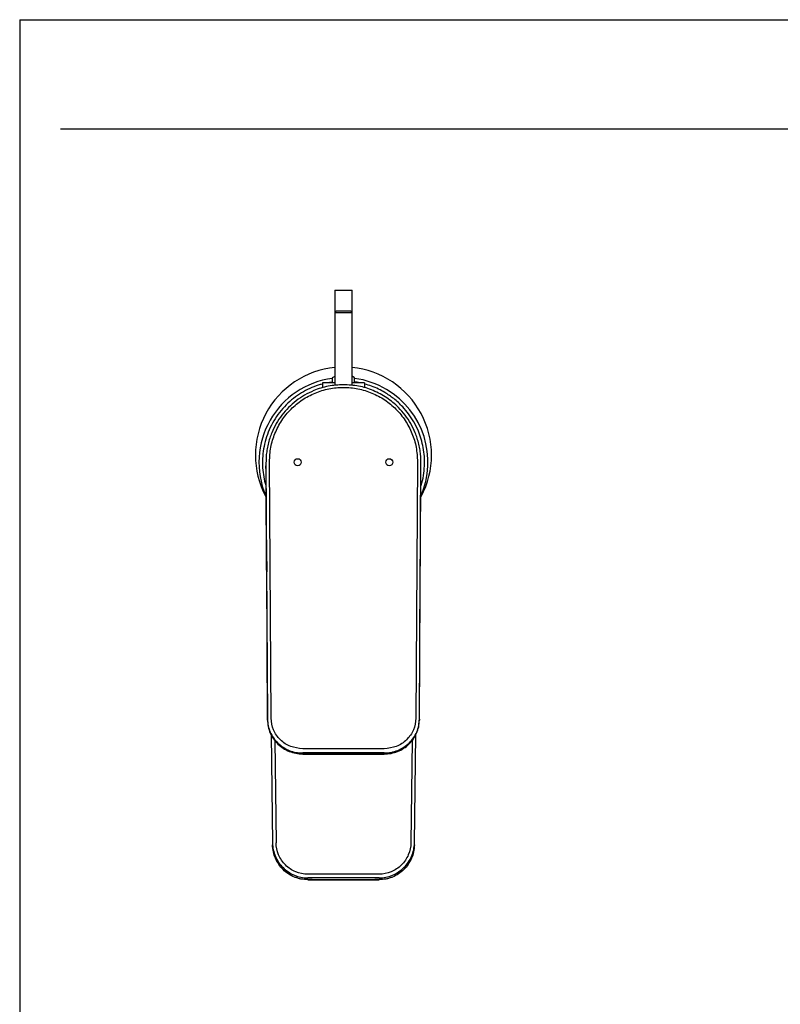
# Model space of a CAD drawing. Units: inches. Extents: x 4.7 to 21.7, y 4.4 to 26.4.
# Drawn here: x 4.7 to 13.2, y 15.4 to 26.4 of the extents above; entities that cross this region are included whole.
import ezdxf

# ---------------------------------------------------------------- set-up
doc = ezdxf.new("R2010")
doc.units = ezdxf.units.IN
doc.header["$MEASUREMENT"] = 0
doc.layers.add('Template', color=7, linetype='Continuous')

msp = doc.modelspace()

# ---------------------------------------------------------------- linework, layer by layer
for p, q in [((8.188, 23.406), (8.188, 23.157)), ((8.188, 23.406), (8.381, 23.406)), ((8.381, 23.157), (8.381, 23.406)), ((8.206, 23.175), (8.186, 23.155)), ((8.186, 23.155), (8.186, 22.339)), ((8.186, 23.155), (8.383, 23.155)), ((8.206, 23.175), (8.363, 23.175)), ((8.383, 23.155), (8.363, 23.175)), ((8.383, 22.339), (8.383, 23.155)), ((8.188, 22.441), (8.159, 22.424)), ((8.409, 22.424), (8.38, 22.442)), ((8.186, 22.368), (8.048, 22.368)), ((8.048, 22.368), (8.048, 22.312)), ((8.159, 22.378), (8.097, 22.368)), ((8.159, 22.424), (8.159, 22.368)), ((8.521, 22.368), (8.383, 22.368)), ((8.409, 22.368), (8.409, 22.424)), ((8.521, 22.368), (8.521, 22.312)), ((7.418, 21.477), (7.436, 18.613)), ((7.475, 18.623), (7.458, 21.487)), ((9.111, 21.487), (9.094, 18.623)), ((9.133, 18.613), (9.15, 21.477)), ((9.15, 21.449), (9.15, 21.456)), ((7.426, 20.373), (7.427, 20.256)), ((7.436, 18.602), (7.426, 20.259)), ((9.133, 18.602), (9.143, 20.259)), ((7.436, 18.613), (7.436, 18.602)), ((9.133, 18.613), (9.133, 18.602)), ((7.476, 18.439), (7.492, 17.228)), ((7.517, 18.375), (7.531, 17.23)), ((9.052, 18.375), (9.038, 17.23)), ((9.077, 17.228), (9.092, 18.438)), ((8.739, 18.281), (7.829, 18.281)), ((8.739, 18.234), (7.829, 18.234)), ((7.829, 18.223), (8.284, 18.223)), ((7.829, 18.222), (8.284, 18.222)), ((8.284, 18.223), (8.739, 18.223)), ((8.284, 18.223), (8.284, 18.222)), ((8.284, 18.222), (8.739, 18.222)), ((7.492, 17.228), (7.492, 17.207)), ((9.077, 17.207), (9.077, 17.228)), ((8.683, 16.88), (7.885, 16.88)), ((8.683, 16.839), (7.885, 16.839)), ((7.886, 16.818), (8.284, 16.818)), ((8.284, 16.818), (8.683, 16.818))]:
    msp.add_line(p, q)
for centre in [(7.772, 21.482), (8.796, 21.482)]:
    msp.add_circle(centre, 0.0394)
for centre, radius, start, end in [((8.284, 21.561), 0.984, 95.624, 208.0052), ((8.284, 21.561), 0.984, 331.9833, 84.376), ((8.284, 21.482), 0.945, 97.602, 202.9885), ((8.284, 21.482), 0.945, 59.2959, 82.398), ((8.284, 21.482), 0.945, 336.1222, 59.2959)]:
    msp.add_arc(centre, radius, start, end)
for points, knots in [([(8.048, 22.355), (8.033, 22.351), (7.984, 22.339), (7.906, 22.307), (7.813, 22.258), (7.724, 22.196), (7.641, 22.123), (7.567, 22.039), (7.504, 21.946), (7.452, 21.845), (7.414, 21.74), (7.389, 21.632), (7.378, 21.525), (7.379, 21.42), (7.392, 21.32), (7.406, 21.251), (7.419, 21.218), (7.42, 21.215)], [0, 0, 0, 0, 0.033023, 0.102588, 0.174665, 0.248886, 0.324801, 0.401888, 0.479575, 0.557262, 0.634349, 0.710263, 0.784484, 0.856561, 0.926126, 0.992898, 1, 1, 1, 1]), ([(8.284, 22.348), (8.227, 22.345), (8.113, 22.339), (7.968, 22.292), (7.849, 22.234), (7.754, 22.17), (7.669, 22.095), (7.594, 22.009), (7.531, 21.915), (7.488, 21.827), (7.459, 21.749), (7.441, 21.683), (7.428, 21.617), (7.419, 21.548), (7.419, 21.501), (7.418, 21.477)], [0, 0, 0, 0, 0.1232041, 0.2466701, 0.3288281, 0.4114722, 0.4954221, 0.5777988, 0.6609757, 0.746758, 0.7939651, 0.8456945, 0.8968297, 0.9454473, 1, 1, 1, 1]), ([(9.15, 21.477), (9.15, 21.501), (9.149, 21.548), (9.141, 21.617), (9.128, 21.683), (9.109, 21.749), (9.081, 21.827), (9.038, 21.915), (8.975, 22.009), (8.888, 22.109), (8.771, 22.206), (8.619, 22.287), (8.455, 22.339), (8.341, 22.345), (8.284, 22.348)], [0, 0, 0, 0, 0.054565, 0.103193, 0.15434, 0.206081, 0.2533, 0.3391, 0.422296, 0.504693, 0.629297, 0.753274, 0.876768, 1, 1, 1, 1]), ([(8.465, 22.368), (8.447, 22.373), (8.428, 22.378), (8.409, 22.379), (8.409, 22.379)], [0, 0, 0, 0, 0.992948, 1, 1, 1, 1]), ([(8.747, 22.261), (8.723, 22.274), (8.675, 22.301), (8.599, 22.333), (8.546, 22.348), (8.521, 22.356)], [0, 0, 0, 0, 0.326524, 0.674636, 1, 1, 1, 1]), ([(7.458, 21.487), (7.46, 21.541), (7.466, 21.65), (7.514, 21.806), (7.59, 21.951), (7.694, 22.078), (7.82, 22.182), (7.964, 22.26), (8.121, 22.308), (8.284, 22.324), (8.447, 22.308), (8.604, 22.26), (8.749, 22.182), (8.875, 22.078), (8.978, 21.951), (9.054, 21.806), (9.103, 21.65), (9.108, 21.541), (9.111, 21.487)], [0, 0, 0, 0, 0.063419, 0.126703, 0.18973, 0.25242, 0.314741, 0.376718, 0.438431, 0.5, 0.561569, 0.623282, 0.685259, 0.74758, 0.81027, 0.873297, 0.936581, 1, 1, 1, 1]), ([(9.149, 21.215), (9.15, 21.219), (9.164, 21.257), (9.179, 21.332), (9.191, 21.439), (9.19, 21.544), (9.177, 21.645), (9.154, 21.739), (9.12, 21.836), (9.074, 21.93), (9.014, 22.022), (8.94, 22.11), (8.852, 22.192), (8.78, 22.239), (8.747, 22.261)], [0, 0, 0, 0, 0.0094262, 0.1008244, 0.1901837, 0.2769617, 0.3607152, 0.4411059, 0.5178991, 0.6140107, 0.7026059, 0.7874152, 0.9002591, 1, 1, 1, 1]), ([(7.418, 21.475), (7.418, 21.475), (7.418, 21.476), (7.418, 21.477), (7.418, 21.477)], [0, 0, 0, 0, 0.499917, 1, 1, 1, 1]), ([(9.15, 21.477), (9.15, 21.477), (9.15, 21.476), (9.15, 21.475), (9.15, 21.475)], [0, 0, 0, 0, 0.500068, 1, 1, 1, 1]), ([(7.426, 20.259), (7.425, 20.298), (7.424, 20.501), (7.422, 20.805), (7.42, 21.121), (7.419, 21.299), (7.419, 21.387), (7.418, 21.427), (7.418, 21.442), (7.418, 21.443)], [0, 0, 0, 0, 0.098247, 0.513768, 0.770659, 0.899105, 0.963329, 0.995445, 1, 1, 1, 1]), ([(9.143, 20.259), (9.143, 20.31), (9.145, 20.513), (9.146, 20.829), (9.148, 21.142), (9.149, 21.326), (9.15, 21.408), (9.15, 21.439), (9.15, 21.449)], [0, 0, 0, 0, 0.129854, 0.511501, 0.795711, 0.920765, 0.975792, 1, 1, 1, 1]), ([(7.436, 18.613), (7.437, 18.588), (7.44, 18.538), (7.464, 18.466), (7.501, 18.4), (7.55, 18.343), (7.61, 18.295), (7.678, 18.26), (7.752, 18.238), (7.804, 18.235), (7.829, 18.234)], [0, 0, 0, 0, 0.125873, 0.250598, 0.375915, 0.500507, 0.62579, 0.75061, 0.87536, 1, 1, 1, 1]), ([(7.436, 18.602), (7.437, 18.578), (7.44, 18.528), (7.464, 18.456), (7.5, 18.39), (7.55, 18.332), (7.609, 18.285), (7.678, 18.25), (7.752, 18.227), (7.803, 18.224), (7.829, 18.223)], [0, 0, 0, 0, 0.124656, 0.249464, 0.374243, 0.499529, 0.624108, 0.749406, 0.87415, 1, 1, 1, 1]), ([(7.829, 18.281), (7.783, 18.286), (7.691, 18.297), (7.574, 18.375), (7.492, 18.488), (7.48, 18.578), (7.475, 18.623)], [0, 0, 0, 0, 0.249396, 0.499498, 0.749408, 1, 1, 1, 1]), ([(9.094, 18.623), (9.088, 18.578), (9.077, 18.489), (8.995, 18.376), (8.878, 18.297), (8.786, 18.286), (8.739, 18.281)], [0, 0, 0, 0, 0.249396, 0.499498, 0.749408, 1, 1, 1, 1]), ([(8.739, 18.234), (8.765, 18.235), (8.817, 18.238), (8.891, 18.261), (8.959, 18.296), (9.019, 18.343), (9.068, 18.401), (9.105, 18.467), (9.128, 18.539), (9.131, 18.589), (9.133, 18.613)], [0, 0, 0, 0, 0.125873, 0.250598, 0.375915, 0.500507, 0.62579, 0.75061, 0.87536, 1, 1, 1, 1]), ([(8.739, 18.223), (8.765, 18.224), (8.816, 18.227), (8.89, 18.249), (8.958, 18.284), (9.018, 18.331), (9.068, 18.389), (9.104, 18.455), (9.128, 18.527), (9.131, 18.577), (9.133, 18.602)], [0, 0, 0, 0, 0.124656, 0.249464, 0.374242, 0.499529, 0.624108, 0.749406, 0.87415, 1, 1, 1, 1]), ([(7.492, 17.228), (7.492, 17.177), (7.503, 17.126), (7.543, 17.032), (7.572, 16.989), (7.645, 16.917), (7.689, 16.888), (7.783, 16.849), (7.834, 16.839), (7.885, 16.839)], [0, 0, 0, 0, 0.25, 0.25, 0.5, 0.5, 0.75, 0.75, 1, 1, 1, 1]), ([(7.886, 16.819), (7.86, 16.819), (7.834, 16.821), (7.797, 16.828), (7.785, 16.831), (7.76, 16.839), (7.748, 16.843), (7.712, 16.858), (7.69, 16.87), (7.647, 16.898), (7.627, 16.914), (7.591, 16.95), (7.575, 16.969), (7.553, 17.001), (7.546, 17.012), (7.534, 17.034), (7.528, 17.046), (7.513, 17.081), (7.506, 17.105), (7.495, 17.156), (7.492, 17.181), (7.492, 17.207)], [0, 0, 0, 0, 0.125, 0.125, 0.1875, 0.1875, 0.25, 0.25, 0.375, 0.375, 0.5, 0.5, 0.625, 0.625, 0.6875, 0.6875, 0.75, 0.75, 0.875, 0.875, 1, 1, 1, 1]), ([(7.885, 16.88), (7.839, 16.88), (7.793, 16.889), (7.708, 16.924), (7.669, 16.95), (7.604, 17.015), (7.577, 17.053), (7.541, 17.138), (7.532, 17.184), (7.531, 17.23)], [0, 0, 0, 0, 0.25, 0.25, 0.5, 0.5, 0.75, 0.75, 1, 1, 1, 1]), ([(9.038, 17.23), (9.037, 17.184), (9.027, 17.138), (8.991, 17.053), (8.965, 17.015), (8.899, 16.95), (8.86, 16.924), (8.775, 16.889), (8.729, 16.88), (8.683, 16.88)], [0, 0, 0, 0, 0.25, 0.25, 0.5, 0.5, 0.75, 0.75, 1, 1, 1, 1]), ([(8.683, 16.839), (8.734, 16.839), (8.785, 16.849), (8.88, 16.888), (8.923, 16.917), (8.996, 16.989), (9.026, 17.032), (9.066, 17.126), (9.076, 17.177), (9.077, 17.228)], [0, 0, 0, 0, 0.25, 0.25, 0.5, 0.5, 0.75, 0.75, 1, 1, 1, 1]), ([(9.077, 17.207), (9.076, 17.181), (9.073, 17.156), (9.063, 17.105), (9.055, 17.081), (9.04, 17.046), (9.035, 17.034), (9.022, 17.012), (9.016, 17.001), (8.994, 16.969), (8.978, 16.95), (8.941, 16.914), (8.921, 16.898), (8.879, 16.87), (8.856, 16.858), (8.821, 16.843), (8.808, 16.839), (8.784, 16.831), (8.772, 16.828), (8.734, 16.821), (8.709, 16.819), (8.683, 16.819)], [0, 0, 0, 0, 0.125, 0.125, 0.25, 0.25, 0.3125, 0.3125, 0.375, 0.375, 0.5, 0.5, 0.625, 0.625, 0.75, 0.75, 0.8125, 0.8125, 0.875, 0.875, 1, 1, 1, 1])]:
    msp.add_open_spline(points, degree=3, knots=knots)
for points in [[(8.284, 16.818), (8.151, 16.818), (8.019, 16.818), (7.886, 16.819)], [(8.683, 16.819), (8.55, 16.818), (8.417, 16.818), (8.284, 16.818)]]:
    msp.add_open_spline(points, degree=3)
at = {"layer": 'Template'}
for p, q in [((4.666, 26.426), (21.666, 26.426)), ((4.666, 26.426), (4.666, 4.426)), ((5.122, 25.205), (21.254, 25.205))]:
    msp.add_line(p, q, dxfattribs=at)

doc.saveas('drawing.dxf')
